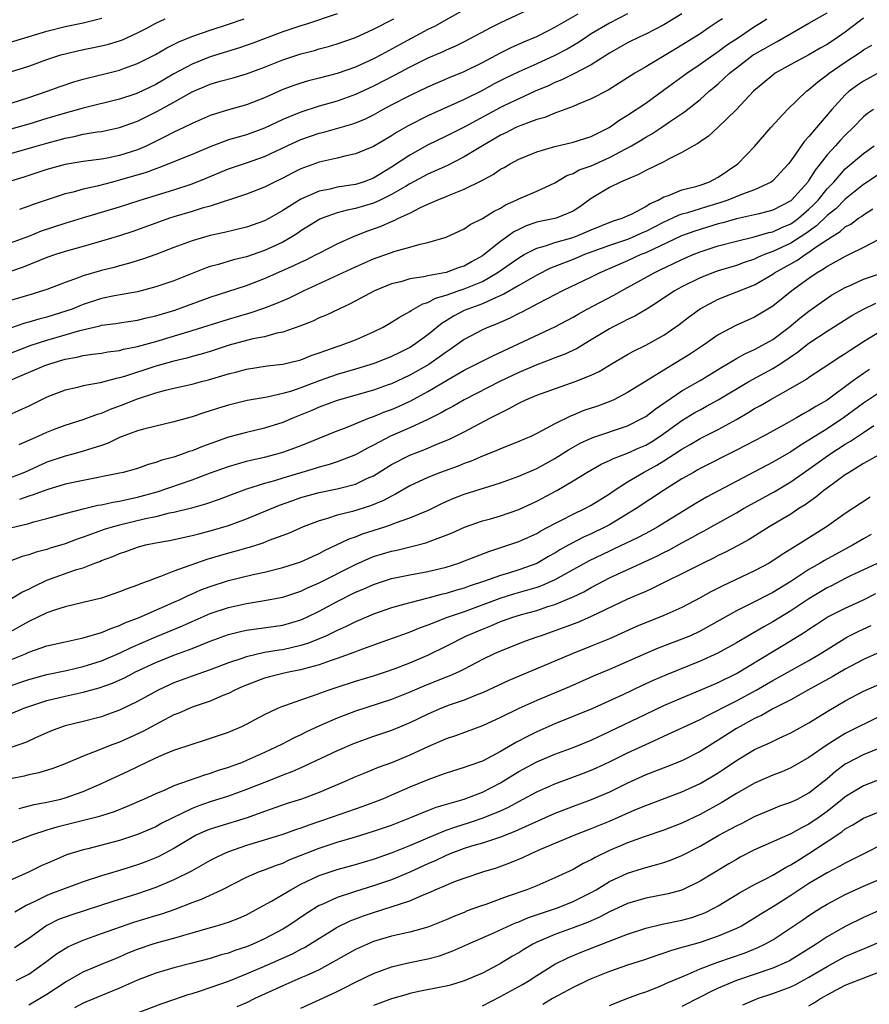
# Model space of a CAD drawing. Units: inches. Extents: x 2626171 to 2628000, y 1452000 to 1455000.
# Drawn here: x 2626930 to 2627024, y 1452892 to 1453001 of the extents above; entities that cross this region are included whole.
import ezdxf

# ---------------------------------------------------------------- set-up
doc = ezdxf.new("R2010")
doc.units = ezdxf.units.IN
doc.header["$MEASUREMENT"] = 0
doc.layers.add('LD26251452_2ft', color=202, linetype='Continuous')

msp = doc.modelspace()

# ---------------------------------------------------------------- linework, layer by layer
at = {"layer": 'LD26251452_2ft'}
for points, elevation in [([(2626987, 1453002.4), (2626983, 1453000.53), (2626981.97, 1453000.03), (2626979, 1452998.45), (2626978.03, 1452997.97), (2626977, 1452997.53), (2626976.64, 1452997.36), (2626975, 1452996.64), (2626973, 1452995.64), (2626971.28, 1452994.72), (2626969, 1452993.57), (2626967, 1452992.64), (2626965, 1452991.91), (2626963, 1452991.35), (2626961, 1452990.71), (2626959, 1452989.87), (2626957, 1452988.92), (2626955, 1452988.21), (2626953, 1452987.63), (2626952.52, 1452987.48), (2626951, 1452986.89), (2626949, 1452986.04), (2626945.42, 1452984.58), (2626945, 1452984.46), (2626943.95, 1452984.05), (2626941, 1452983.19), (2626940.22, 1452983), (2626938.55, 1452982.55), (2626937, 1452982.21), (2626935.89, 1452981.89), (2626935, 1452981.68), (2626931.49, 1452980.51), (2626931, 1452980.33), (2626929.98, 1452979.98)], 10378), ([(2626979, 1453001.97), (2626977, 1453000.87), (2626975.81, 1453000.19), (2626975, 1452999.79), (2626971.88, 1452998.12), (2626969.84, 1452997), (2626969, 1452996.56), (2626967, 1452995.66), (2626965, 1452994.94), (2626963, 1452994.43), (2626961.85, 1452994.15), (2626961, 1452993.91), (2626960.32, 1452993.68), (2626959, 1452993.19), (2626957, 1452992.28), (2626955, 1452991.51), (2626953.03, 1452990.97), (2626951, 1452990.32), (2626949, 1452989.43), (2626948.1, 1452989), (2626947, 1452988.5), (2626946.01, 1452987.99), (2626944.02, 1452987), (2626943, 1452986.56), (2626941, 1452985.92), (2626939.64, 1452985.64), (2626939, 1452985.53), (2626937, 1452985.27), (2626935, 1452984.94), (2626933, 1452984.39), (2626930.45, 1452983.55), (2626926.3, 1452982.29)], 10380), ([(2626965, 1453001.53), (2626961.6, 1453000.4), (2626961, 1453000.22), (2626959, 1452999.54), (2626955.69, 1452998.31), (2626954.22, 1452997.78), (2626951, 1452996.78), (2626949, 1452996), (2626947, 1452994.91), (2626945, 1452993.74), (2626943, 1452992.79), (2626942.68, 1452992.68), (2626941, 1452992.14), (2626937, 1452991.15), (2626935, 1452990.59), (2626933, 1452989.98), (2626931, 1452989.39), (2626927, 1452988.29)], 10384), ([(2627023, 1453001.05), (2627021, 1452999.52), (2627020.25, 1452999), (2627019, 1452998.17), (2627018.24, 1452997.76), (2627017, 1452997.03), (2627015, 1452995.96), (2627013.29, 1452995), (2627013, 1452994.79), (2627010.88, 1452993), (2627009, 1452991), (2627007, 1452989.03), (2627005.94, 1452988.06), (2627005, 1452987.44), (2627004.75, 1452987.25), (2627004.27, 1452987), (2627003, 1452986.24), (2627001.52, 1452985.52), (2627001, 1452985.23), (2626999, 1452984.26), (2626998.19, 1452983.81), (2626997, 1452983.33), (2626996.22, 1452983), (2626995, 1452982.4), (2626993, 1452981.17), (2626991.73, 1452980.27), (2626991, 1452979.8), (2626989.12, 1452979), (2626989, 1452978.96), (2626987.35, 1452978.65), (2626987, 1452978.56), (2626985.83, 1452978.17), (2626985, 1452977.78), (2626984.48, 1452977.52), (2626983.78, 1452977), (2626983, 1452976.46), (2626981.2, 1452975), (2626981, 1452974.86), (2626979.8, 1452974.2), (2626979, 1452973.73), (2626978.44, 1452973.56), (2626977, 1452973.01), (2626975, 1452972.67), (2626974.55, 1452972.55), (2626973, 1452972.32), (2626972.01, 1452972.01), (2626971, 1452971.77), (2626969.11, 1452971), (2626966.44, 1452969.56), (2626965.16, 1452969), (2626963.7, 1452968.3), (2626963, 1452968.02), (2626962.32, 1452967.68), (2626960.89, 1452967.11), (2626959, 1452966.46), (2626958.33, 1452966.33), (2626957, 1452965.95), (2626955.7, 1452965.7), (2626953.09, 1452965), (2626951, 1452964.32), (2626949.99, 1452964.01), (2626949, 1452963.76), (2626948.41, 1452963.59), (2626947, 1452963.26), (2626945, 1452962.7), (2626941.57, 1452961.57), (2626941, 1452961.4), (2626940.65, 1452961.35), (2626938.86, 1452960.86), (2626937, 1452960.53), (2626936.37, 1452960.37), (2626935, 1452960.06), (2626933, 1452959.27), (2626931, 1452958.3), (2626928.73, 1452957.27)], 10364), ([(2626929, 1452961.15), (2626932.76, 1452962.76), (2626933, 1452962.86), (2626933.42, 1452963), (2626935, 1452963.46), (2626936.31, 1452963.69), (2626937, 1452963.87), (2626938.03, 1452964.03), (2626939, 1452964.14), (2626939.73, 1452964.27), (2626941, 1452964.44), (2626941.44, 1452964.56), (2626943, 1452964.87), (2626945, 1452965.43), (2626949, 1452966.65), (2626953, 1452967.89), (2626955, 1452968.47), (2626955.42, 1452968.58), (2626956.91, 1452969.09), (2626958.36, 1452969.64), (2626959.75, 1452970.25), (2626961.29, 1452971), (2626967, 1452973.65), (2626969, 1452974.53), (2626971.38, 1452975.38), (2626973, 1452975.81), (2626974.16, 1452976.16), (2626975, 1452976.32), (2626977, 1452976.93), (2626979, 1452977.83), (2626979.67, 1452978.33), (2626981, 1452978.96), (2626982.24, 1452979.76), (2626983, 1452980.13), (2626983.53, 1452980.47), (2626984.73, 1452981), (2626985, 1452981.14), (2626987, 1452981.99), (2626989, 1452982.92), (2626990.3, 1452983.7), (2626991, 1452983.95), (2626991.67, 1452984.33), (2626993, 1452984.8), (2626995, 1452985.7), (2626997.42, 1452987), (2626998.42, 1452987.58), (2626999, 1452987.95), (2626999.68, 1452988.32), (2627000.89, 1452989.11), (2627001.61, 1452989.62), (2627003.27, 1452990.73), (2627005, 1452992.09), (2627006.01, 1452993), (2627006.56, 1452993.44), (2627007, 1452993.83), (2627008.24, 1452995), (2627009, 1452995.59), (2627010.86, 1452997), (2627011, 1452997.09), (2627012.23, 1452997.77), (2627013, 1452998.24), (2627013.51, 1452998.49), (2627015.85, 1452999.85), (2627017, 1453000.5), (2627019, 1453001.65)], 10366), ([(2626929, 1452976.31), (2626931, 1452977.04), (2626932.4, 1452977.6), (2626935, 1452978.47), (2626936.94, 1452979.06), (2626941, 1452980.26), (2626943.27, 1452981), (2626947, 1452982.14), (2626949, 1452982.78), (2626950.57, 1452983.43), (2626953, 1452984.45), (2626955, 1452985.11), (2626957, 1452985.8), (2626959.5, 1452987), (2626961, 1452987.68), (2626963, 1452988.38), (2626963.51, 1452988.49), (2626966.62, 1452989.38), (2626967, 1452989.51), (2626968.06, 1452989.94), (2626969, 1452990.42), (2626970.03, 1452991), (2626971, 1452991.51), (2626973, 1452992.52), (2626975, 1452993.48), (2626977.46, 1452994.54), (2626979, 1452995.17), (2626981, 1452996.17), (2626983, 1452997.24), (2626984.19, 1452997.81), (2626985.57, 1452998.43), (2626987, 1452999.02), (2626988.3, 1452999.7), (2626989, 1453000.05), (2626991.55, 1453001.55)], 10376), ([(2627003, 1453001.54), (2627001, 1453000.33), (2626999, 1452999.3), (2626998.35, 1452999), (2626997, 1452998.32), (2626995, 1452997.21), (2626993, 1452995.91), (2626991.09, 1452994.91), (2626989.75, 1452994.25), (2626989, 1452993.97), (2626988.35, 1452993.65), (2626986.81, 1452993), (2626985, 1452992.18), (2626983.42, 1452991.42), (2626983, 1452991.21), (2626979, 1452989.06), (2626977, 1452988.04), (2626974.95, 1452987.05), (2626973, 1452985.97), (2626971, 1452984.64), (2626969, 1452983.43), (2626967.86, 1452983), (2626967, 1452982.74), (2626965, 1452982.42), (2626964.22, 1452982.22), (2626963, 1452981.98), (2626961, 1452981.12), (2626959, 1452979.85), (2626957.53, 1452979), (2626957, 1452978.71), (2626955, 1452978.01), (2626952.57, 1452977.43), (2626951, 1452977.1), (2626949, 1452976.53), (2626947, 1452975.79), (2626945, 1452975.01), (2626943.52, 1452974.48), (2626941.99, 1452974.01), (2626941, 1452973.77), (2626940.41, 1452973.59), (2626939, 1452973.25), (2626937, 1452972.67), (2626936.44, 1452972.44), (2626935, 1452971.93), (2626933, 1452971.16), (2626932.53, 1452971), (2626931.36, 1452970.64), (2626929, 1452969.95)], 10372), ([(2626997, 1453001.53), (2626995, 1453000.5), (2626993, 1452999.32), (2626992.5, 1452999), (2626991.61, 1452998.39), (2626990.35, 1452997.65), (2626989, 1452996.93), (2626987, 1452996.01), (2626985, 1452995.14), (2626983.55, 1452994.45), (2626982.23, 1452993.77), (2626981, 1452993.09), (2626979, 1452992.1), (2626975, 1452990.28), (2626972.82, 1452989.18), (2626971.54, 1452988.46), (2626971, 1452988.1), (2626969, 1452986.91), (2626967, 1452986.09), (2626965.85, 1452985.85), (2626965, 1452985.64), (2626963, 1452985.18), (2626961.39, 1452984.61), (2626961, 1452984.46), (2626960.02, 1452983.98), (2626959, 1452983.44), (2626958.09, 1452983), (2626957, 1452982.43), (2626955, 1452981.66), (2626951, 1452980.34), (2626950.1, 1452980.1), (2626949, 1452979.75), (2626947, 1452979.16), (2626946.53, 1452979), (2626943, 1452977.71), (2626942.47, 1452977.53), (2626941, 1452977.07), (2626939, 1452976.48), (2626937, 1452975.89), (2626935, 1452975.33), (2626933.96, 1452975), (2626933, 1452974.67), (2626930.39, 1452973.61), (2626929, 1452973.13)], 10374), ([(2626929, 1452998.42), (2626933, 1452999.61), (2626935, 1453000.12), (2626937, 1453000.56), (2626939.05, 1453001.05)], 10390), ([(2626927.08, 1452991.08), (2626931, 1452992.3), (2626933.02, 1452993), (2626934.46, 1452993.54), (2626935.97, 1452994.03), (2626937, 1452994.32), (2626941, 1452995.34), (2626941.55, 1452995.55), (2626943, 1452996.05), (2626944.96, 1452997.04), (2626946.22, 1452997.78), (2626947.54, 1452998.46), (2626948.97, 1452999.03), (2626951, 1452999.73), (2626953, 1453000.39), (2626954.75, 1453001)], 10386), ([(2627007.47, 1453001), (2627007, 1453000.68), (2627005.98, 1453000.02), (2627005, 1452999.33), (2627003, 1452998.08), (2627002.31, 1452997.69), (2626999, 1452995.69), (2626997.82, 1452995), (2626994.87, 1452993.13), (2626993, 1452992.15), (2626991.57, 1452991.57), (2626991, 1452991.32), (2626989, 1452990.57), (2626987.9, 1452990.1), (2626987, 1452989.87), (2626985.23, 1452989.23), (2626984.7, 1452989), (2626983.58, 1452988.42), (2626983, 1452988.15), (2626982.28, 1452987.72), (2626981.02, 1452987), (2626979, 1452985.76), (2626977.17, 1452984.83), (2626975, 1452983.85), (2626973, 1452982.78), (2626972.51, 1452982.51), (2626971, 1452981.61), (2626969.73, 1452981), (2626969, 1452980.67), (2626967, 1452980.08), (2626966.1, 1452979.9), (2626965, 1452979.59), (2626963.34, 1452979), (2626963.1, 1452978.9), (2626961, 1452977.61), (2626960.64, 1452977.36), (2626960.07, 1452977), (2626959, 1452976.38), (2626957, 1452975.45), (2626955, 1452974.77), (2626953.58, 1452974.42), (2626951.92, 1452973.92), (2626951, 1452973.68), (2626950.48, 1452973.52), (2626947, 1452972.12), (2626945, 1452971.43), (2626943, 1452970.9), (2626940.44, 1452970.44), (2626939, 1452970.15), (2626937, 1452969.51), (2626936.63, 1452969.37), (2626935.78, 1452969), (2626935.21, 1452968.79), (2626933, 1452968.11), (2626932.11, 1452967.89), (2626931, 1452967.54), (2626930.57, 1452967.43), (2626928.86, 1452966.86)], 10370), ([(2626929, 1452995.13), (2626931, 1452995.78), (2626933, 1452996.51), (2626934.54, 1452997), (2626935, 1452997.13), (2626936.52, 1452997.48), (2626939, 1452998), (2626939.8, 1452998.2), (2626941, 1452998.56), (2626941.33, 1452998.67), (2626943, 1452999.43), (2626944.03, 1452999.97), (2626945, 1453000.5), (2626946.03, 1453001)], 10388), ([(2626929, 1452986.14), (2626931.95, 1452987), (2626933, 1452987.29), (2626934.36, 1452987.64), (2626935, 1452987.83), (2626936, 1452988), (2626937, 1452988.26), (2626938.53, 1452988.53), (2626939, 1452988.58), (2626939.35, 1452988.65), (2626941, 1452989), (2626943, 1452989.71), (2626945.19, 1452990.81), (2626947, 1452991.8), (2626949, 1452992.94), (2626951, 1452993.78), (2626952.11, 1452994.11), (2626953.52, 1452994.48), (2626955, 1452994.93), (2626957, 1452995.67), (2626959, 1452996.47), (2626961, 1452997.13), (2626962.49, 1452997.51), (2626963, 1452997.67), (2626964.05, 1452997.95), (2626965, 1452998.24), (2626967, 1452998.93), (2626969, 1452999.83), (2626971.24, 1453001)], 10382), ([(2626929, 1452964.13), (2626931.25, 1452965), (2626933, 1452965.57), (2626935, 1452966.14), (2626936.63, 1452966.63), (2626938.84, 1452967.16), (2626939, 1452967.21), (2626940.58, 1452967.42), (2626941, 1452967.49), (2626943, 1452967.79), (2626943.97, 1452968.03), (2626945, 1452968.25), (2626947.11, 1452968.89), (2626951, 1452970.31), (2626955, 1452971.6), (2626957, 1452972.35), (2626960.22, 1452973.78), (2626961, 1452974.18), (2626961.56, 1452974.44), (2626962.68, 1452975), (2626963, 1452975.17), (2626965, 1452976.19), (2626966.79, 1452977), (2626968.37, 1452977.63), (2626969.85, 1452978.15), (2626971, 1452978.66), (2626971.26, 1452978.74), (2626971.74, 1452979), (2626973, 1452979.58), (2626974.18, 1452980.18), (2626975, 1452980.55), (2626976.01, 1452981), (2626977, 1452981.4), (2626977.71, 1452981.71), (2626979, 1452982.2), (2626980.88, 1452983.12), (2626981, 1452983.19), (2626982.18, 1452983.82), (2626983, 1452984.4), (2626983.4, 1452984.6), (2626984.06, 1452985), (2626985, 1452985.5), (2626987, 1452986.33), (2626989, 1452986.93), (2626991, 1452987.38), (2626993, 1452988.02), (2626993.64, 1452988.36), (2626994.98, 1452989), (2626996.15, 1452989.85), (2626997, 1452990.35), (2626999, 1452991.69), (2627001.52, 1452993.52), (2627003.52, 1452995), (2627005, 1452995.97), (2627006.76, 1452997.24), (2627007, 1452997.4), (2627007.92, 1452998.08), (2627009.33, 1452999), (2627011, 1453000.13), (2627011.54, 1453000.46), (2627012.36, 1453001)], 10368), ([(2626929.94, 1452954.06), (2626932.05, 1452955), (2626933, 1452955.44), (2626933.72, 1452955.72), (2626935, 1452956.21), (2626937, 1452956.84), (2626938.57, 1452957.43), (2626939, 1452957.54), (2626940.02, 1452957.98), (2626941.5, 1452958.5), (2626942.68, 1452959), (2626943, 1452959.12), (2626945, 1452959.76), (2626946.06, 1452960.06), (2626947, 1452960.29), (2626949, 1452960.73), (2626950.04, 1452961), (2626950.82, 1452961.18), (2626953, 1452961.84), (2626953.93, 1452962.07), (2626955, 1452962.39), (2626957.27, 1452962.73), (2626959, 1452962.92), (2626960.68, 1452963.32), (2626961, 1452963.41), (2626962.13, 1452963.87), (2626963, 1452964.16), (2626965, 1452964.86), (2626965.43, 1452965), (2626967, 1452965.61), (2626969, 1452966.47), (2626970.06, 1452967), (2626971, 1452967.55), (2626971.88, 1452968.12), (2626973, 1452968.73), (2626973.15, 1452968.85), (2626974.44, 1452969.56), (2626975, 1452969.72), (2626975.82, 1452970.18), (2626977, 1452970.52), (2626978.33, 1452971), (2626979, 1452971.22), (2626981, 1452972.05), (2626982.64, 1452973), (2626985, 1452974.66), (2626985.62, 1452975), (2626987, 1452975.71), (2626987.97, 1452975.97), (2626989, 1452976.33), (2626990.86, 1452976.86), (2626991.27, 1452977), (2626992.49, 1452977.51), (2626993, 1452977.73), (2626995.33, 1452978.67), (2626996.4, 1452979), (2626996.8, 1452979.2), (2626997, 1452979.27), (2626997.5, 1452979.51), (2626999, 1452980.31), (2626999.42, 1452980.58), (2627000.37, 1452981), (2627001, 1452981.35), (2627001.52, 1452981.52), (2627003, 1452982.13), (2627004.51, 1452982.51), (2627005, 1452982.66), (2627005.97, 1452983), (2627007, 1452983.54), (2627009.16, 1452985), (2627011, 1452986.9), (2627012.79, 1452989), (2627014.65, 1452991), (2627016.72, 1452993), (2627017, 1452993.2), (2627017.96, 1452994.04), (2627019, 1452994.8), (2627019.24, 1452995), (2627021, 1452996.2), (2627022.69, 1452997.31), (2627023, 1452997.55), (2627023.91, 1452998.09)], 10362), ([(2627025.46, 1452995.46), (2627023, 1452994.11), (2627022.34, 1452993.66), (2627021.43, 1452993), (2627021, 1452992.62), (2627019.52, 1452991), (2627017, 1452988), (2627016.5, 1452987.5), (2627015, 1452985.33), (2627014.74, 1452985), (2627013, 1452983.14), (2627012.82, 1452983), (2627011, 1452982.15), (2627009.67, 1452981.67), (2627008.07, 1452981), (2627007.27, 1452980.73), (2627005.72, 1452980.28), (2627003.61, 1452979.61), (2627003, 1452979.45), (2627002.66, 1452979.34), (2627001.97, 1452979), (2627001, 1452978.58), (2626999, 1452977.56), (2626998.6, 1452977.4), (2626997.77, 1452977), (2626997, 1452976.68), (2626995, 1452975.99), (2626992.27, 1452975), (2626991, 1452974.47), (2626989.93, 1452974.07), (2626988.51, 1452973.49), (2626987, 1452972.75), (2626985, 1452971.6), (2626983.37, 1452970.63), (2626982.1, 1452970.1), (2626981, 1452969.58), (2626979.41, 1452969), (2626979, 1452968.82), (2626977.8, 1452968.2), (2626977, 1452967.69), (2626976.56, 1452967.44), (2626975, 1452966.16), (2626973.4, 1452965), (2626973, 1452964.75), (2626971.81, 1452964.19), (2626971, 1452963.78), (2626969.08, 1452963), (2626967, 1452962.38), (2626965, 1452961.8), (2626963, 1452961.09), (2626961, 1452960.32), (2626959.96, 1452959.96), (2626959, 1452959.68), (2626957.29, 1452959.29), (2626955.08, 1452958.92), (2626953, 1452958.42), (2626951.91, 1452958.09), (2626951, 1452957.78), (2626950.39, 1452957.61), (2626949, 1452957.12), (2626947, 1452956.55), (2626943.79, 1452955.79), (2626943, 1452955.56), (2626941, 1452954.83), (2626939.77, 1452954.23), (2626939, 1452953.97), (2626937.49, 1452953.49), (2626937, 1452953.32), (2626935.86, 1452953), (2626935, 1452952.78), (2626933, 1452952.11), (2626930.53, 1452951), (2626929, 1452950.4)], 10360), ([(2627024.1, 1452991), (2627023.45, 1452990.55), (2627023, 1452990.17), (2627021.88, 1452989), (2627021, 1452988.17), (2627020.43, 1452987.57), (2627019.93, 1452987), (2627019, 1452985.99), (2627018.23, 1452985), (2627017.68, 1452984.32), (2627017, 1452983.19), (2627016.86, 1452983), (2627015.09, 1452981), (2627015, 1452980.92), (2627013, 1452979.88), (2627011.51, 1452979.51), (2627011, 1452979.37), (2627009, 1452978.95), (2627007.49, 1452978.51), (2627007, 1452978.4), (2627004.41, 1452977.59), (2627002.95, 1452977.05), (2626999, 1452975.21), (2626998.48, 1452975), (2626997, 1452974.31), (2626993.96, 1452973), (2626993, 1452972.52), (2626989.83, 1452971), (2626988.14, 1452970.14), (2626987, 1452969.54), (2626986.66, 1452969.34), (2626985.97, 1452969), (2626985.34, 1452968.66), (2626985, 1452968.5), (2626984.02, 1452967.98), (2626982.63, 1452967.37), (2626981.69, 1452967), (2626981, 1452966.69), (2626979, 1452965.64), (2626977.46, 1452964.54), (2626977, 1452964.25), (2626975.1, 1452962.9), (2626973, 1452961.71), (2626971, 1452960.77), (2626970.63, 1452960.63), (2626969, 1452960.04), (2626965, 1452958.93), (2626963, 1452958.18), (2626962.19, 1452957.81), (2626960.19, 1452957), (2626959, 1452956.49), (2626957, 1452955.87), (2626955, 1452955.41), (2626953, 1452954.86), (2626950.14, 1452953.86), (2626949, 1452953.39), (2626948.69, 1452953.31), (2626947.9, 1452953), (2626947, 1452952.69), (2626945.67, 1452952.33), (2626945, 1452952.07), (2626944.15, 1452951.85), (2626943, 1452951.44), (2626941.42, 1452951), (2626941, 1452950.9), (2626937, 1452950.12), (2626935, 1452949.68), (2626933, 1452949.08), (2626931.49, 1452948.51), (2626931, 1452948.37), (2626929.99, 1452948.01)], 10358), ([(2626929, 1452944.88), (2626931, 1452945.38), (2626931.55, 1452945.55), (2626933, 1452945.92), (2626935, 1452946.48), (2626937, 1452946.98), (2626938.63, 1452947.37), (2626939, 1452947.43), (2626940.28, 1452947.72), (2626941, 1452947.83), (2626941.95, 1452948.05), (2626943, 1452948.25), (2626945.16, 1452948.84), (2626949, 1452950.18), (2626950.91, 1452950.91), (2626953, 1452951.66), (2626955, 1452952.23), (2626955.61, 1452952.39), (2626957, 1452952.68), (2626958.23, 1452953), (2626959, 1452953.22), (2626960.31, 1452953.69), (2626961.75, 1452954.25), (2626963, 1452954.77), (2626965, 1452955.57), (2626965.91, 1452955.91), (2626968.56, 1452957), (2626969, 1452957.15), (2626970.31, 1452957.69), (2626971, 1452957.94), (2626971.74, 1452958.26), (2626973.11, 1452958.89), (2626975, 1452959.9), (2626977.22, 1452961.22), (2626979, 1452962.25), (2626982.15, 1452963.85), (2626988.97, 1452967.03), (2626991, 1452968.12), (2626991.56, 1452968.44), (2626992.55, 1452969), (2626995.48, 1452970.52), (2626996.32, 1452971), (2626997, 1452971.36), (2626999.92, 1452973), (2627000.66, 1452973.34), (2627001.99, 1452973.99), (2627003, 1452974.46), (2627004.25, 1452975), (2627005, 1452975.3), (2627007, 1452975.95), (2627009, 1452976.48), (2627010.94, 1452976.94), (2627012.58, 1452977.42), (2627013, 1452977.51), (2627014.01, 1452977.99), (2627015, 1452978.4), (2627015.36, 1452978.64), (2627015.85, 1452979), (2627017, 1452979.99), (2627017.51, 1452980.49), (2627018.01, 1452981), (2627019, 1452982.23), (2627019.73, 1452983), (2627021, 1452984.45), (2627023, 1452986.15), (2627024.17, 1452987)], 10356), ([(2627027, 1452985.38), (2627023, 1452982.71), (2627021, 1452981.11), (2627019.95, 1452980.05), (2627019, 1452979.3), (2627017.83, 1452978.17), (2627016.66, 1452977.34), (2627015, 1452976.27), (2627013, 1452975.34), (2627012.1, 1452975), (2627011.33, 1452974.67), (2627011, 1452974.5), (2627009.87, 1452974.13), (2627009, 1452973.8), (2627007, 1452973.21), (2627006.41, 1452973), (2627005, 1452972.45), (2627003, 1452971.45), (2627002.19, 1452971), (2627000.27, 1452969.73), (2626999.04, 1452968.96), (2626997.79, 1452968.21), (2626997, 1452967.84), (2626996.46, 1452967.54), (2626995.35, 1452967), (2626995, 1452966.81), (2626993, 1452965.59), (2626991.37, 1452964.63), (2626990.01, 1452963.99), (2626989, 1452963.62), (2626988.56, 1452963.44), (2626987, 1452962.86), (2626985, 1452962.02), (2626984.31, 1452961.69), (2626982.91, 1452961), (2626979, 1452959.01), (2626977.73, 1452958.27), (2626977, 1452957.89), (2626976.45, 1452957.55), (2626975, 1452956.82), (2626973, 1452955.91), (2626970.87, 1452955), (2626969, 1452954.01), (2626968.32, 1452953.68), (2626967, 1452952.93), (2626965, 1452952.15), (2626964.13, 1452951.87), (2626963, 1452951.57), (2626962.57, 1452951.43), (2626959, 1452950.37), (2626958.07, 1452950.07), (2626957, 1452949.77), (2626955, 1452949.13), (2626953.43, 1452948.57), (2626951.98, 1452948.02), (2626950.49, 1452947.51), (2626948.93, 1452947.07), (2626947, 1452946.59), (2626946.49, 1452946.49), (2626945, 1452946.11), (2626943.87, 1452945.87), (2626941, 1452945.19), (2626940.3, 1452945), (2626939.31, 1452944.69), (2626938.33, 1452944.33), (2626937, 1452943.86), (2626936.35, 1452943.65), (2626935, 1452943.14), (2626933.37, 1452942.63), (2626933, 1452942.5), (2626931.8, 1452942.2), (2626931, 1452941.9), (2626930.29, 1452941.71), (2626928.37, 1452941)], 10354), ([(2626929, 1452937.01), (2626930.22, 1452937.78), (2626931, 1452938.13), (2626931.57, 1452938.43), (2626933, 1452939.11), (2626936.28, 1452940.28), (2626937, 1452940.49), (2626938.3, 1452941), (2626938.82, 1452941.18), (2626939, 1452941.27), (2626940.27, 1452941.73), (2626941, 1452942.06), (2626941.71, 1452942.29), (2626943, 1452942.76), (2626943.86, 1452943), (2626945, 1452943.24), (2626946.5, 1452943.5), (2626949, 1452944.03), (2626949.76, 1452944.24), (2626951, 1452944.55), (2626953, 1452945.15), (2626955, 1452945.87), (2626958.62, 1452947.38), (2626960.09, 1452947.91), (2626961, 1452948.22), (2626963, 1452948.77), (2626965, 1452949.19), (2626965.27, 1452949.27), (2626967, 1452949.71), (2626968.35, 1452950.35), (2626969, 1452950.63), (2626971, 1452951.86), (2626973, 1452952.9), (2626974.53, 1452953.47), (2626976.17, 1452954.17), (2626977.36, 1452954.64), (2626979, 1452955.46), (2626981.91, 1452957), (2626982.64, 1452957.36), (2626983, 1452957.57), (2626983.97, 1452958.02), (2626985, 1452958.63), (2626985.78, 1452959), (2626987, 1452959.5), (2626991.22, 1452961), (2626993, 1452961.71), (2626993.87, 1452962.13), (2626995.3, 1452963), (2626997, 1452964), (2626997.64, 1452964.36), (2626999, 1452965.02), (2627001, 1452966.13), (2627002.69, 1452967.31), (2627003.83, 1452968.17), (2627005, 1452969.03), (2627007, 1452970.07), (2627011, 1452971.68), (2627013, 1452972.85), (2627013.21, 1452973), (2627015.65, 1452974.35), (2627016.57, 1452975), (2627017, 1452975.26), (2627017.92, 1452975.92), (2627019.55, 1452977), (2627020.45, 1452977.55), (2627021, 1452978.05), (2627021.63, 1452978.37), (2627022.45, 1452979), (2627022.79, 1452979.21), (2627023, 1452979.39), (2627024.03, 1452980.03)], 10352), ([(2627024.61, 1452976.61), (2627023, 1452975.77), (2627021.44, 1452975), (2627021, 1452974.8), (2627019, 1452973.67), (2627018.61, 1452973.38), (2627017.92, 1452973), (2627017, 1452972.37), (2627015.11, 1452971), (2627013, 1452969.33), (2627011, 1452968.11), (2627008.86, 1452967.14), (2627007, 1452966.14), (2627005.37, 1452965), (2627003.94, 1452964.06), (2627003, 1452963.46), (2627001, 1452962.27), (2626998.97, 1452961.03), (2626997, 1452959.79), (2626995.48, 1452959), (2626995.15, 1452958.85), (2626993.69, 1452958.31), (2626992.2, 1452957.8), (2626991, 1452957.29), (2626990.78, 1452957.22), (2626989, 1452956.34), (2626987.56, 1452955.56), (2626987, 1452955.28), (2626986.4, 1452955), (2626985, 1452954.39), (2626984.02, 1452953.98), (2626983, 1452953.6), (2626982.59, 1452953.41), (2626981, 1452952.77), (2626979.77, 1452952.23), (2626979, 1452951.96), (2626978.32, 1452951.68), (2626976.38, 1452951), (2626975, 1452950.45), (2626973, 1452949.5), (2626971.42, 1452948.58), (2626971, 1452948.39), (2626970.1, 1452947.9), (2626968.68, 1452947.32), (2626966.69, 1452946.69), (2626965, 1452946.27), (2626963.91, 1452945.91), (2626963, 1452945.67), (2626961.23, 1452945), (2626959.7, 1452944.31), (2626959, 1452944.03), (2626957.48, 1452943.48), (2626956.8, 1452943.2), (2626955.28, 1452942.72), (2626955, 1452942.65), (2626953.73, 1452942.27), (2626953, 1452942.08), (2626950.62, 1452941.38), (2626947, 1452940.12), (2626945.51, 1452939.51), (2626945, 1452939.34), (2626944.15, 1452939), (2626943.3, 1452938.7), (2626943, 1452938.56), (2626941.83, 1452938.17), (2626941, 1452937.82), (2626939, 1452937.14), (2626937, 1452936.65), (2626935, 1452936.18), (2626933.82, 1452935.82), (2626933, 1452935.53), (2626931, 1452934.58), (2626930, 1452934), (2626929, 1452933.44)], 10350), ([(2626929, 1452930.32), (2626930.65, 1452931), (2626931, 1452931.17), (2626933, 1452931.88), (2626935, 1452932.33), (2626937, 1452932.75), (2626939, 1452933.34), (2626940.16, 1452933.84), (2626941, 1452934.11), (2626941.6, 1452934.4), (2626943.17, 1452935), (2626947, 1452936.68), (2626947.7, 1452937), (2626948.57, 1452937.43), (2626949, 1452937.6), (2626949.96, 1452938.04), (2626951, 1452938.43), (2626953, 1452939.07), (2626955.74, 1452939.74), (2626957, 1452940.01), (2626959, 1452940.5), (2626961, 1452941.15), (2626962.26, 1452941.74), (2626963, 1452942.06), (2626963.61, 1452942.39), (2626966.31, 1452943.69), (2626967, 1452943.91), (2626967.79, 1452944.21), (2626970.25, 1452945), (2626971, 1452945.26), (2626971.43, 1452945.43), (2626973, 1452945.97), (2626974.69, 1452946.69), (2626975, 1452946.81), (2626976.46, 1452947.54), (2626977, 1452947.79), (2626977.84, 1452948.16), (2626979, 1452948.59), (2626983, 1452949.84), (2626985, 1452950.57), (2626987, 1452951.43), (2626989, 1452952.54), (2626990.5, 1452953.5), (2626991.79, 1452954.21), (2626993.17, 1452954.83), (2626997, 1452956.14), (2626998.74, 1452957), (2626999, 1452957.15), (2627000.03, 1452957.97), (2627001, 1452958.63), (2627001.21, 1452958.79), (2627003, 1452959.99), (2627005, 1452961.13), (2627007.41, 1452962.59), (2627008.11, 1452963), (2627009, 1452963.54), (2627009.93, 1452964.07), (2627011, 1452964.54), (2627011.87, 1452965), (2627013, 1452965.64), (2627014.8, 1452967), (2627016, 1452968), (2627017, 1452968.76), (2627019, 1452970.19), (2627019.49, 1452970.51), (2627021, 1452971.39), (2627021.68, 1452971.68), (2627023, 1452972.28), (2627025.09, 1452973)], 10348), ([(2626927.57, 1452927), (2626930.13, 1452927.87), (2626931, 1452928.18), (2626933, 1452928.73), (2626935.17, 1452929.17), (2626937, 1452929.6), (2626939, 1452930.23), (2626941, 1452931.06), (2626942.3, 1452931.7), (2626945, 1452932.86), (2626947.93, 1452934.07), (2626949, 1452934.56), (2626951, 1452935.45), (2626953, 1452936.12), (2626955, 1452936.56), (2626957, 1452936.87), (2626958.79, 1452937.21), (2626959, 1452937.26), (2626961, 1452937.92), (2626961.73, 1452938.27), (2626963, 1452938.82), (2626967, 1452940.86), (2626968.49, 1452941.51), (2626969, 1452941.71), (2626971, 1452942.33), (2626971.56, 1452942.44), (2626973.18, 1452942.82), (2626974.78, 1452943.22), (2626975.53, 1452943.53), (2626977, 1452944.07), (2626977.66, 1452944.34), (2626979.03, 1452944.97), (2626981, 1452945.64), (2626981.89, 1452945.89), (2626983, 1452946.22), (2626985, 1452946.91), (2626987, 1452947.83), (2626989.21, 1452949), (2626991, 1452950.05), (2626992.53, 1452951), (2626994.1, 1452951.9), (2626995, 1452952.29), (2626995.47, 1452952.53), (2626997, 1452953.1), (2626998.3, 1452953.7), (2626999, 1452954), (2626999.63, 1452954.37), (2627000.61, 1452955), (2627003, 1452956.72), (2627004.42, 1452957.58), (2627005, 1452957.9), (2627005.72, 1452958.28), (2627007, 1452959), (2627010.37, 1452961), (2627013, 1452962.44), (2627013.89, 1452963), (2627015.75, 1452964.25), (2627017, 1452965.25), (2627019, 1452966.56), (2627021.72, 1452968.28), (2627023, 1452969), (2627024.37, 1452969.63)], 10346), ([(2626929, 1452924.37), (2626930.45, 1452925), (2626931, 1452925.2), (2626933, 1452925.86), (2626935, 1452926.34), (2626937, 1452926.77), (2626938.76, 1452927.24), (2626940.23, 1452927.77), (2626941.61, 1452928.39), (2626942.75, 1452929), (2626945, 1452930.04), (2626947, 1452930.84), (2626949, 1452931.57), (2626949.99, 1452931.99), (2626951, 1452932.39), (2626953, 1452933.13), (2626954.5, 1452933.5), (2626955, 1452933.61), (2626959, 1452934.16), (2626961, 1452934.73), (2626961.58, 1452935), (2626963, 1452935.7), (2626965, 1452936.78), (2626967, 1452937.78), (2626967.86, 1452938.14), (2626969, 1452938.65), (2626971, 1452939.31), (2626973, 1452939.71), (2626975, 1452940.07), (2626977, 1452940.56), (2626978.4, 1452941), (2626978.84, 1452941.16), (2626980.27, 1452941.73), (2626981.72, 1452942.28), (2626985, 1452943.37), (2626987, 1452944.27), (2626987.45, 1452944.55), (2626989, 1452945.37), (2626989.72, 1452945.72), (2626991, 1452946.39), (2626992.28, 1452947), (2626993, 1452947.39), (2626995, 1452948.65), (2626995.51, 1452949), (2626997, 1452949.95), (2626998.77, 1452951), (2627000.22, 1452951.78), (2627001, 1452952.26), (2627002.15, 1452953), (2627003, 1452953.57), (2627003.92, 1452954.08), (2627005, 1452954.73), (2627007, 1452955.74), (2627009, 1452956.84), (2627010.38, 1452957.62), (2627011, 1452958.02), (2627011.64, 1452958.36), (2627012.71, 1452959), (2627015, 1452960.27), (2627016.72, 1452961.28), (2627017, 1452961.5), (2627019.28, 1452963), (2627020.32, 1452963.68), (2627021, 1452964.09), (2627021.53, 1452964.47), (2627023, 1452965.43), (2627025, 1452966.64)], 10344), ([(2627023.66, 1452962.34), (2627023, 1452961.9), (2627021.75, 1452961), (2627019, 1452958.97), (2627017.74, 1452958.26), (2627017, 1452957.77), (2627016.49, 1452957.51), (2627015.63, 1452957), (2627014.2, 1452956.2), (2627012, 1452955), (2627009, 1452953.43), (2627005, 1452951.41), (2627004.74, 1452951.26), (2627004.26, 1452951), (2627003, 1452950.28), (2627000.95, 1452949), (2626997.95, 1452947), (2626997, 1452946.42), (2626995, 1452945.23), (2626994.56, 1452945), (2626993, 1452944.24), (2626992.14, 1452943.86), (2626990.83, 1452943.17), (2626990.54, 1452943), (2626989.55, 1452942.45), (2626989, 1452942.1), (2626988.29, 1452941.71), (2626987, 1452940.97), (2626985, 1452940.25), (2626983.89, 1452939.89), (2626983, 1452939.63), (2626981.24, 1452939), (2626979.54, 1452938.46), (2626979, 1452938.25), (2626978.03, 1452937.97), (2626977, 1452937.65), (2626976.47, 1452937.53), (2626975, 1452937.12), (2626973, 1452936.62), (2626972.46, 1452936.46), (2626971, 1452936.08), (2626969, 1452935.38), (2626967, 1452934.52), (2626965.99, 1452934.01), (2626965, 1452933.58), (2626963.81, 1452933), (2626963, 1452932.65), (2626961.83, 1452932.17), (2626961, 1452931.91), (2626959, 1452931.45), (2626958.6, 1452931.4), (2626957, 1452931.13), (2626955, 1452930.68), (2626954.49, 1452930.49), (2626953, 1452930), (2626951, 1452929.23), (2626949, 1452928.53), (2626947, 1452927.79), (2626946.45, 1452927.55), (2626945.28, 1452927), (2626943, 1452925.75), (2626941, 1452924.8), (2626939.69, 1452924.31), (2626939, 1452924.07), (2626937, 1452923.54), (2626935, 1452923.06), (2626934.81, 1452923), (2626933.5, 1452922.5), (2626933, 1452922.29), (2626931.73, 1452921.73), (2626930.74, 1452921.26), (2626930, 1452921), (2626927, 1452920.02)], 10342), ([(2627025, 1452959.94), (2627023, 1452958.63), (2627020.81, 1452957), (2627019, 1452955.8), (2627017.28, 1452954.72), (2627017, 1452954.54), (2627016.03, 1452953.97), (2627015, 1452953.27), (2627013, 1452952.11), (2627005.72, 1452948.28), (2627004.46, 1452947.54), (2627000.34, 1452945), (2626999.48, 1452944.52), (2626998.17, 1452943.83), (2626995.47, 1452942.53), (2626995, 1452942.33), (2626992.76, 1452941.24), (2626989, 1452939.16), (2626987.51, 1452938.49), (2626987, 1452938.32), (2626984.44, 1452937.56), (2626982.92, 1452937.08), (2626979, 1452935.64), (2626977.13, 1452935), (2626975, 1452934.16), (2626974.14, 1452933.86), (2626973, 1452933.37), (2626972.72, 1452933.28), (2626969, 1452931.96), (2626967.37, 1452931.37), (2626966.84, 1452931.16), (2626965, 1452930.49), (2626964.23, 1452930.23), (2626963, 1452929.78), (2626961.34, 1452929.34), (2626961, 1452929.23), (2626959.8, 1452929), (2626959, 1452928.82), (2626957.54, 1452928.46), (2626957, 1452928.3), (2626956.04, 1452927.96), (2626954.61, 1452927.39), (2626953.71, 1452927), (2626953, 1452926.64), (2626952.4, 1452926.4), (2626951, 1452925.8), (2626949, 1452925.11), (2626947.53, 1452924.47), (2626947, 1452924.27), (2626945.48, 1452923.48), (2626943.56, 1452922.44), (2626942.2, 1452921.8), (2626941, 1452921.27), (2626940.27, 1452921), (2626938.15, 1452920.15), (2626937, 1452919.73), (2626935, 1452918.88), (2626933.65, 1452918.35), (2626932.12, 1452917.88), (2626931, 1452917.66), (2626930.48, 1452917.52), (2626929, 1452917.21)], 10340), ([(2626929.94, 1452913.94), (2626931.6, 1452914.4), (2626933, 1452914.65), (2626934.52, 1452915), (2626935, 1452915.13), (2626937, 1452915.84), (2626939, 1452916.7), (2626939.66, 1452917), (2626941.94, 1452918.06), (2626945, 1452919.52), (2626945.94, 1452919.94), (2626947, 1452920.37), (2626949, 1452921.06), (2626950.49, 1452921.51), (2626953, 1452922.38), (2626954.47, 1452923), (2626955, 1452923.25), (2626957, 1452924.3), (2626958.45, 1452925), (2626959, 1452925.23), (2626959.33, 1452925.33), (2626961, 1452925.94), (2626962.4, 1452926.4), (2626964.02, 1452927), (2626965, 1452927.33), (2626967, 1452927.99), (2626969, 1452928.58), (2626970.31, 1452929), (2626971.37, 1452929.37), (2626973, 1452930.01), (2626975, 1452930.87), (2626977, 1452931.84), (2626979.26, 1452933), (2626981, 1452933.73), (2626981.92, 1452934.08), (2626983, 1452934.56), (2626983.34, 1452934.66), (2626984.24, 1452935), (2626985.33, 1452935.33), (2626987, 1452935.79), (2626988.2, 1452936.2), (2626989, 1452936.45), (2626990.82, 1452937.19), (2626991, 1452937.29), (2626992.17, 1452937.83), (2626993, 1452938.31), (2626995, 1452939.36), (2626998.87, 1452941.13), (2627000.23, 1452941.77), (2627001, 1452942.16), (2627001.57, 1452942.43), (2627003, 1452943.22), (2627004.16, 1452943.84), (2627005, 1452944.33), (2627005.45, 1452944.55), (2627006.21, 1452945), (2627009, 1452946.55), (2627009.77, 1452947), (2627013.15, 1452948.85), (2627015, 1452949.95), (2627017, 1452951.35), (2627019.31, 1452953), (2627021, 1452954.09), (2627021.58, 1452954.42), (2627023, 1452955.4), (2627024.15, 1452956.15)], 10338), ([(2627025, 1452953.09), (2627023, 1452951.96), (2627021.42, 1452951), (2627021, 1452950.73), (2627019, 1452949.27), (2627018.65, 1452949), (2627017.75, 1452948.25), (2627017, 1452947.73), (2627016.58, 1452947.42), (2627015.89, 1452947), (2627015, 1452946.41), (2627012.61, 1452945), (2627010.4, 1452943.6), (2627009.11, 1452942.89), (2627007.8, 1452942.2), (2627007, 1452941.83), (2627006.46, 1452941.54), (2627005.34, 1452941), (2627003, 1452939.82), (2627001.32, 1452939), (2626999.78, 1452938.22), (2626999, 1452937.88), (2626998.4, 1452937.6), (2626997, 1452937.01), (2626993, 1452935.11), (2626991.53, 1452934.47), (2626989, 1452933.53), (2626987.47, 1452933), (2626987, 1452932.82), (2626985.65, 1452932.35), (2626983, 1452931.31), (2626982.3, 1452931), (2626981, 1452930.37), (2626979, 1452929.3), (2626978.39, 1452929), (2626977.43, 1452928.57), (2626977, 1452928.42), (2626974.56, 1452927.44), (2626973, 1452926.76), (2626971, 1452925.95), (2626967, 1452924.68), (2626965, 1452923.91), (2626962.98, 1452923.02), (2626961.61, 1452922.39), (2626961, 1452922.09), (2626960.26, 1452921.74), (2626958.87, 1452921), (2626957, 1452920.13), (2626955, 1452919.23), (2626954.44, 1452919), (2626953.38, 1452918.62), (2626953, 1452918.47), (2626951.87, 1452918.13), (2626951, 1452917.81), (2626950.36, 1452917.64), (2626947, 1452916.45), (2626945.99, 1452915.99), (2626945, 1452915.58), (2626943.73, 1452915), (2626941.84, 1452914.16), (2626940.41, 1452913.59), (2626939, 1452913.14), (2626938.52, 1452913), (2626935.71, 1452912.29), (2626934.1, 1452911.9), (2626933, 1452911.56), (2626931.31, 1452911), (2626929, 1452910.12)], 10336), ([(2627023.74, 1452948.26), (2627021, 1452946.47), (2627018.93, 1452945), (2627015.76, 1452943), (2627015.28, 1452942.72), (2627015, 1452942.53), (2627014.04, 1452941.96), (2627013, 1452941.24), (2627012.6, 1452941), (2627011, 1452940.15), (2627007.49, 1452938.51), (2627006.17, 1452937.83), (2627005, 1452937.16), (2627003, 1452936.12), (2627001, 1452935.22), (2626998, 1452934), (2626995, 1452932.67), (2626993, 1452931.84), (2626990.88, 1452931), (2626989, 1452930.19), (2626983.93, 1452928.07), (2626981, 1452926.69), (2626980.51, 1452926.51), (2626979, 1452925.9), (2626977.33, 1452925.33), (2626976.48, 1452925), (2626975, 1452924.34), (2626973, 1452923.38), (2626971, 1452922.56), (2626969, 1452921.88), (2626966.88, 1452921.12), (2626965, 1452920.31), (2626961.39, 1452918.61), (2626961, 1452918.45), (2626960.01, 1452917.99), (2626959, 1452917.62), (2626958.57, 1452917.43), (2626957, 1452916.83), (2626955, 1452916.03), (2626953, 1452915.3), (2626951, 1452914.69), (2626949.74, 1452914.26), (2626949, 1452913.97), (2626945.68, 1452912.32), (2626945, 1452911.95), (2626943, 1452911.07), (2626941, 1452910.41), (2626937.52, 1452909.52), (2626937, 1452909.4), (2626935.17, 1452908.83), (2626933.76, 1452908.24), (2626932.38, 1452907.62), (2626930.91, 1452906.91), (2626929, 1452906.06)], 10334), ([(2627023.85, 1452944.15), (2627023, 1452943.68), (2627021.86, 1452943), (2627021, 1452942.55), (2627018.72, 1452941.28), (2627018.25, 1452941), (2627017, 1452940.28), (2627015, 1452938.97), (2627013, 1452937.76), (2627010.47, 1452936.47), (2627009, 1452935.74), (2627005, 1452933.51), (2627003.93, 1452933), (2627003, 1452932.6), (2627000.39, 1452931.61), (2626999, 1452931.03), (2626995, 1452929.27), (2626993.4, 1452928.6), (2626990.62, 1452927.38), (2626987, 1452925.87), (2626985.02, 1452924.98), (2626983, 1452923.98), (2626981, 1452923.08), (2626978.03, 1452921.97), (2626977, 1452921.62), (2626975, 1452920.74), (2626973, 1452919.83), (2626971, 1452919), (2626969.53, 1452918.47), (2626968.1, 1452917.9), (2626967, 1452917.44), (2626966.04, 1452917), (2626963, 1452915.73), (2626961.05, 1452915), (2626959.5, 1452914.5), (2626957, 1452913.64), (2626955.07, 1452912.93), (2626951.96, 1452911.96), (2626951, 1452911.68), (2626950.52, 1452911.48), (2626949.47, 1452911), (2626949, 1452910.76), (2626947, 1452909.56), (2626945.33, 1452908.67), (2626945, 1452908.52), (2626943.92, 1452908.08), (2626943, 1452907.73), (2626941, 1452907.13), (2626939, 1452906.55), (2626937, 1452905.88), (2626935, 1452905.15), (2626933.44, 1452904.56), (2626933, 1452904.38), (2626931.74, 1452903.74), (2626930.73, 1452903.27), (2626929.46, 1452902.54)], 10332), ([(2627025, 1452941.17), (2627023, 1452940.26), (2627021.59, 1452939.59), (2627021, 1452939.3), (2627019.49, 1452938.51), (2627019, 1452938.28), (2627017, 1452937.07), (2627015, 1452935.73), (2627013, 1452934.52), (2627012.01, 1452933.99), (2627009, 1452932.22), (2627006.94, 1452931.06), (2627005, 1452930.18), (2627001.3, 1452928.7), (2626999.91, 1452928.09), (2626998.54, 1452927.46), (2626996.48, 1452926.48), (2626993, 1452924.9), (2626989, 1452923.27), (2626987, 1452922.39), (2626986.06, 1452921.94), (2626984.75, 1452921.25), (2626983, 1452920.24), (2626981, 1452919.18), (2626979.38, 1452918.62), (2626979, 1452918.46), (2626977, 1452917.86), (2626976.39, 1452917.61), (2626975, 1452917.13), (2626973, 1452916.29), (2626971, 1452915.42), (2626969.99, 1452915), (2626967.82, 1452914.18), (2626964.46, 1452913), (2626961.87, 1452912.13), (2626961, 1452911.78), (2626960.4, 1452911.6), (2626959, 1452911.09), (2626955, 1452909.86), (2626953, 1452909.17), (2626952.58, 1452909), (2626951.51, 1452908.49), (2626951, 1452908.22), (2626948.94, 1452907.06), (2626947, 1452906.09), (2626945, 1452905.23), (2626943, 1452904.54), (2626941.8, 1452904.2), (2626940.28, 1452903.72), (2626935.75, 1452902.25), (2626935, 1452901.99), (2626934.29, 1452901.71), (2626933, 1452901.07), (2626932.88, 1452901), (2626931, 1452899.64), (2626929.41, 1452898.59)], 10330), ([(2626929.61, 1452895), (2626931, 1452895.71), (2626932.85, 1452897), (2626934.07, 1452897.93), (2626935, 1452898.52), (2626935.3, 1452898.7), (2626935.97, 1452899), (2626937, 1452899.44), (2626939, 1452900.16), (2626942.59, 1452901.41), (2626945, 1452902.16), (2626945.65, 1452902.35), (2626947.14, 1452902.86), (2626949, 1452903.58), (2626950.04, 1452903.96), (2626952.28, 1452905), (2626955, 1452906.38), (2626956.43, 1452907), (2626957, 1452907.21), (2626958.29, 1452907.71), (2626959, 1452907.94), (2626959.72, 1452908.28), (2626963, 1452909.59), (2626965, 1452910.23), (2626967, 1452910.82), (2626969, 1452911.44), (2626971, 1452912.13), (2626973.19, 1452913), (2626975, 1452913.74), (2626975.91, 1452914.09), (2626978.98, 1452914.98), (2626981, 1452915.77), (2626983, 1452916.8), (2626984.36, 1452917.64), (2626985, 1452918.02), (2626987, 1452919.09), (2626989, 1452919.94), (2626991, 1452920.69), (2626993, 1452921.5), (2626995, 1452922.43), (2626999, 1452924.36), (2627001, 1452925.3), (2627003, 1452926.16), (2627005, 1452926.98), (2627007, 1452927.85), (2627009, 1452928.85), (2627013, 1452931.27), (2627014.1, 1452931.9), (2627016.58, 1452933.42), (2627017, 1452933.72), (2627017.78, 1452934.22), (2627019, 1452935.03), (2627021, 1452936.05), (2627023, 1452936.95), (2627024.35, 1452937.65)], 10328), ([(2626931, 1452892.32), (2626932.19, 1452893), (2626933, 1452893.49), (2626935, 1452894.8), (2626937, 1452895.94), (2626939, 1452896.8), (2626940.56, 1452897.44), (2626941, 1452897.61), (2626941.97, 1452898.03), (2626943, 1452898.44), (2626944.59, 1452899), (2626945.19, 1452899.19), (2626947, 1452899.67), (2626947.97, 1452899.97), (2626949, 1452900.25), (2626950.78, 1452900.78), (2626951.58, 1452901), (2626953, 1452901.43), (2626954.14, 1452901.86), (2626955, 1452902.25), (2626956.39, 1452903), (2626957.74, 1452903.74), (2626959, 1452904.47), (2626959.87, 1452905), (2626961, 1452905.6), (2626963, 1452906.57), (2626965, 1452907.23), (2626967, 1452907.77), (2626969, 1452908.37), (2626971, 1452909.05), (2626973, 1452909.86), (2626975, 1452910.73), (2626977, 1452911.55), (2626978.06, 1452911.94), (2626979.59, 1452912.41), (2626981.09, 1452912.91), (2626983, 1452913.7), (2626983.89, 1452914.11), (2626985, 1452914.73), (2626987, 1452915.78), (2626989, 1452916.66), (2626992.16, 1452917.84), (2626993, 1452918.17), (2626993.58, 1452918.42), (2626995, 1452919.08), (2626997, 1452920.08), (2626999, 1452921.02), (2627000.38, 1452921.62), (2627001, 1452921.92), (2627005, 1452923.75), (2627005.8, 1452924.2), (2627007, 1452924.78), (2627007.4, 1452925), (2627009, 1452925.82), (2627011.17, 1452927), (2627013, 1452928.07), (2627017, 1452930.28), (2627018.25, 1452931), (2627021.18, 1452932.82), (2627022.49, 1452933.51), (2627023.86, 1452934.14)], 10326), ([(2627024.82, 1452931.18), (2627023, 1452930.38), (2627021, 1452929.3), (2627019.55, 1452928.45), (2627016.89, 1452927), (2627015, 1452925.94), (2627013, 1452924.92), (2627011.78, 1452924.22), (2627011, 1452923.86), (2627009.41, 1452923), (2627009, 1452922.76), (2627007, 1452921.48), (2627006.7, 1452921.3), (2627005, 1452920.23), (2627003, 1452919.22), (2627001.41, 1452918.59), (2626999, 1452917.67), (2626997, 1452916.73), (2626995, 1452915.76), (2626993, 1452914.92), (2626991, 1452914.18), (2626989, 1452913.41), (2626986.13, 1452912.12), (2626984.59, 1452911.41), (2626983, 1452910.8), (2626981, 1452910.15), (2626979.79, 1452909.79), (2626979, 1452909.53), (2626977.54, 1452909), (2626977, 1452908.78), (2626975.8, 1452908.2), (2626975, 1452907.85), (2626973, 1452906.92), (2626971, 1452906.1), (2626969, 1452905.42), (2626967, 1452904.8), (2626966.69, 1452904.69), (2626965, 1452904.15), (2626963.42, 1452903.42), (2626963, 1452903.25), (2626962.84, 1452903.16), (2626961.61, 1452902.39), (2626959.54, 1452901), (2626959, 1452900.67), (2626957, 1452899.6), (2626955.71, 1452899), (2626955, 1452898.71), (2626953.7, 1452898.3), (2626953, 1452898.01), (2626952.19, 1452897.81), (2626951, 1452897.42), (2626948.86, 1452896.86), (2626947, 1452896.4), (2626945, 1452895.81), (2626943, 1452895.03), (2626941, 1452894.15), (2626939.57, 1452893.57), (2626937, 1452892.5), (2626936.03, 1452891.97)], 10324), ([(2626943, 1452891.42), (2626945.59, 1452892.41), (2626947, 1452892.89), (2626948.56, 1452893.44), (2626949, 1452893.56), (2626949.81, 1452893.81), (2626951, 1452894.22), (2626953, 1452894.94), (2626955, 1452895.74), (2626957, 1452896.58), (2626960.06, 1452897.94), (2626961, 1452898.44), (2626961.38, 1452898.62), (2626965, 1452900.87), (2626966.44, 1452901.56), (2626967.88, 1452902.12), (2626969, 1452902.5), (2626973, 1452903.77), (2626974.4, 1452904.4), (2626975.26, 1452904.74), (2626975.8, 1452905), (2626977, 1452905.52), (2626977.86, 1452905.86), (2626979, 1452906.28), (2626981.17, 1452907), (2626982.57, 1452907.43), (2626984.04, 1452907.96), (2626985.45, 1452908.55), (2626986.36, 1452909), (2626987.5, 1452909.5), (2626991.11, 1452911), (2626993, 1452911.74), (2626995, 1452912.57), (2626997.8, 1452913.8), (2626999, 1452914.3), (2627003, 1452915.78), (2627005, 1452916.7), (2627006.45, 1452917.55), (2627007, 1452917.9), (2627007.66, 1452918.34), (2627009, 1452919.25), (2627011, 1452920.44), (2627012.76, 1452921.24), (2627013.7, 1452921.7), (2627015, 1452922.28), (2627017, 1452923.39), (2627019, 1452924.65), (2627021, 1452925.83), (2627023, 1452926.87), (2627025.87, 1452928.13)], 10322), ([(2627025, 1452924.21), (2627021, 1452922.21), (2627019, 1452920.98), (2627017, 1452919.58), (2627015, 1452918.43), (2627014, 1452918), (2627013, 1452917.63), (2627011, 1452916.76), (2627009, 1452915.59), (2627007.4, 1452914.6), (2627005, 1452913.28), (2627003, 1452912.32), (2627001, 1452911.56), (2626998.84, 1452910.84), (2626997, 1452910.17), (2626995, 1452909.32), (2626993.43, 1452908.57), (2626993, 1452908.31), (2626992.11, 1452907.89), (2626991, 1452907.24), (2626989, 1452906.3), (2626987, 1452905.44), (2626985.9, 1452905), (2626983.73, 1452904.27), (2626981.39, 1452903.39), (2626980.81, 1452903.19), (2626979.34, 1452902.66), (2626979, 1452902.51), (2626977.91, 1452902.09), (2626977, 1452901.69), (2626975, 1452900.86), (2626973, 1452900.33), (2626971, 1452899.9), (2626969, 1452899.29), (2626968.32, 1452899), (2626967, 1452898.4), (2626964.53, 1452897), (2626963, 1452896.18), (2626961.53, 1452895.53), (2626961, 1452895.28), (2626959, 1452894.42), (2626956.67, 1452893.33), (2626955.91, 1452893), (2626955, 1452892.55), (2626953.92, 1452892.08)], 10320), ([(2626961, 1452891.96), (2626963, 1452892.86), (2626965, 1452893.8), (2626965.8, 1452894.2), (2626967, 1452894.83), (2626969, 1452895.78), (2626971, 1452896.49), (2626973, 1452896.97), (2626975, 1452897.38), (2626976.27, 1452897.73), (2626977.74, 1452898.26), (2626979.39, 1452899), (2626982.26, 1452900.26), (2626984.65, 1452901.35), (2626985, 1452901.47), (2626986.07, 1452901.93), (2626989.27, 1452903), (2626991, 1452903.69), (2626993, 1452904.7), (2626993.53, 1452905), (2626995, 1452905.89), (2626997, 1452906.83), (2626998.66, 1452907.34), (2626999, 1452907.46), (2627000.23, 1452907.77), (2627001, 1452908.01), (2627001.74, 1452908.26), (2627003, 1452908.77), (2627005, 1452909.79), (2627007.07, 1452911), (2627009, 1452912.04), (2627009.65, 1452912.35), (2627011, 1452913.06), (2627013, 1452913.93), (2627013.77, 1452914.23), (2627015, 1452914.65), (2627015.72, 1452915), (2627017, 1452915.67), (2627019, 1452917.27), (2627019.93, 1452918.07), (2627021, 1452918.86), (2627021.26, 1452919), (2627023, 1452919.89), (2627025, 1452920.71)], 10318), ([(2627025, 1452917.23), (2627023, 1452916.45), (2627021, 1452915.25), (2627020.71, 1452915), (2627019, 1452913.64), (2627018.12, 1452913), (2627017, 1452912.23), (2627016.16, 1452911.84), (2627015, 1452911.18), (2627011, 1452909.39), (2627009.42, 1452908.58), (2627009, 1452908.35), (2627008.15, 1452907.85), (2627005, 1452905.93), (2627003, 1452904.96), (2627001.46, 1452904.54), (2626999, 1452904.06), (2626997, 1452903.47), (2626995, 1452902.55), (2626993.99, 1452902.01), (2626992.6, 1452901.4), (2626991, 1452900.79), (2626989, 1452900.06), (2626987, 1452899.22), (2626986.55, 1452899), (2626985.57, 1452898.43), (2626985, 1452898.06), (2626984.33, 1452897.67), (2626983, 1452896.87), (2626982.73, 1452896.73), (2626981, 1452895.82), (2626979, 1452894.95), (2626977.5, 1452894.5), (2626977, 1452894.38), (2626976.24, 1452894.24), (2626974.19, 1452893.81), (2626973, 1452893.55), (2626972.57, 1452893.43), (2626971, 1452892.98), (2626969, 1452892.25)], 10316), ([(2626981, 1452892.22), (2626983, 1452893.24), (2626985.44, 1452894.56), (2626986.17, 1452895), (2626987, 1452895.55), (2626989, 1452896.79), (2626990.48, 1452897.52), (2626991.89, 1452898.11), (2626995.57, 1452899.57), (2626997, 1452900.11), (2626999, 1452900.77), (2627000.8, 1452901.2), (2627003, 1452901.64), (2627004.07, 1452901.93), (2627005, 1452902.26), (2627005.53, 1452902.47), (2627006.58, 1452903), (2627007, 1452903.23), (2627009.34, 1452904.66), (2627011, 1452905.59), (2627012.18, 1452906.18), (2627013, 1452906.61), (2627014.5, 1452907.5), (2627015, 1452907.74), (2627015.76, 1452908.24), (2627017, 1452909), (2627019, 1452910.31), (2627020.62, 1452911.38), (2627021, 1452911.7), (2627021.85, 1452912.15), (2627023, 1452912.87), (2627025, 1452913.71)], 10314), ([(2627025, 1452909.96), (2627023.13, 1452909), (2627021, 1452907.94), (2627020.41, 1452907.59), (2627019, 1452906.87), (2627017, 1452905.67), (2627015, 1452904.36), (2627013.26, 1452903.26), (2627011.7, 1452902.3), (2627011, 1452901.85), (2627009.55, 1452901), (2627009, 1452900.72), (2627007, 1452899.87), (2627005, 1452899.19), (2627003.28, 1452898.72), (2627003, 1452898.62), (2627001.72, 1452898.28), (2627001, 1452898.01), (2627000.23, 1452897.77), (2626998.75, 1452897.25), (2626997, 1452896.68), (2626995, 1452895.99), (2626993, 1452895.19), (2626992.58, 1452895), (2626991, 1452894.22), (2626989.35, 1452893.35), (2626988.72, 1452893), (2626987.65, 1452892.35)], 10312), ([(2626995, 1452892.24), (2626996.92, 1452893), (2626998.43, 1452893.57), (2626999, 1452893.76), (2627000.23, 1452894.23), (2627001, 1452894.54), (2627001.31, 1452894.69), (2627003, 1452895.42), (2627003.7, 1452895.7), (2627005, 1452896.27), (2627006.95, 1452897), (2627009.95, 1452898.05), (2627011.37, 1452898.63), (2627012.13, 1452899), (2627013, 1452899.49), (2627016.31, 1452901.69), (2627017, 1452902.17), (2627018.31, 1452903), (2627019, 1452903.42), (2627020.03, 1452903.97), (2627021, 1452904.47), (2627023, 1452905.38), (2627025, 1452906.25)], 10310), ([(2627025, 1452902.82), (2627023, 1452901.93), (2627021, 1452900.95), (2627019, 1452899.8), (2627017.79, 1452899), (2627014.84, 1452897.16), (2627014.51, 1452897), (2627013, 1452896.36), (2627009, 1452894.98), (2627007, 1452894.15), (2627006.2, 1452893.8), (2627005, 1452893.16), (2627003, 1452892.12)], 10308), ([(2627009.7, 1452892.3), (2627011, 1452892.87), (2627011.33, 1452893), (2627013, 1452893.56), (2627015, 1452894.31), (2627015.47, 1452894.53), (2627017, 1452895.35), (2627019, 1452896.55), (2627021, 1452897.64), (2627021.96, 1452898.04), (2627023, 1452898.5), (2627023.36, 1452898.64), (2627025, 1452899.35)], 10306), ([(2627017, 1452892.21), (2627017.5, 1452892.5), (2627018.26, 1452893), (2627018.74, 1452893.26), (2627019, 1452893.43), (2627021, 1452894.49), (2627023.44, 1452895.44), (2627025, 1452896.01)], 10304)]:
    msp.add_lwpolyline(points, dxfattribs=dict(at, elevation=elevation))

doc.saveas('drawing.dxf')
